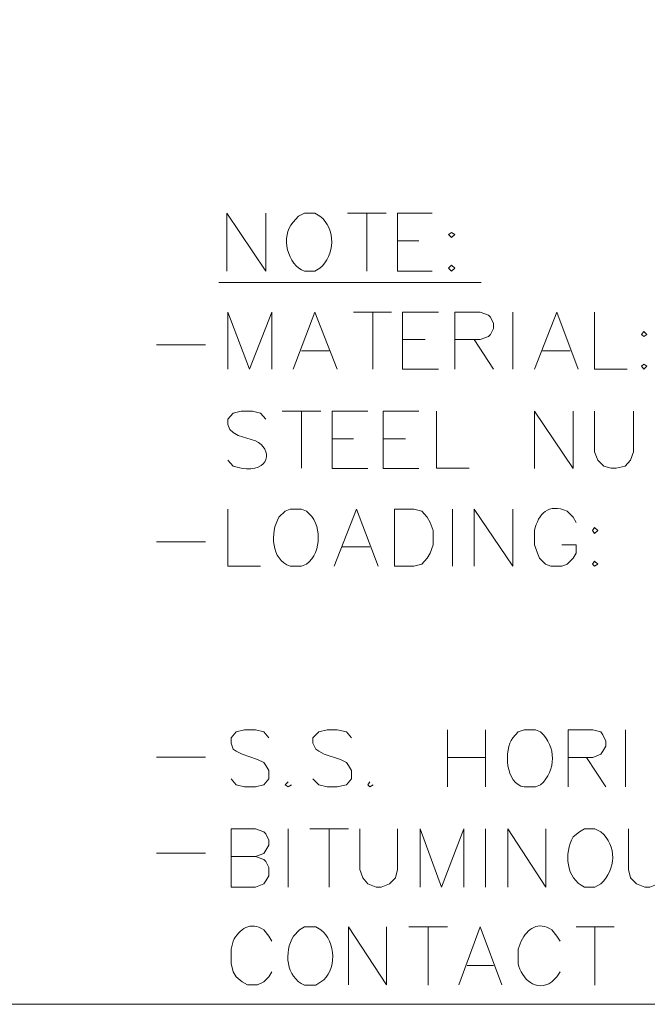
# Model space of a CAD drawing. Units: inches. Extents: x 0.5 to 8, y 0.2 to 10.9.
# Drawn here: x 4.5 to 5.3, y 1.2 to 2.3 of the extents above; entities that cross this region are included whole.
import ezdxf

# ---------------------------------------------------------------- set-up
doc = ezdxf.new("R2010")
doc.units = ezdxf.units.IN
doc.header["$MEASUREMENT"] = 0
doc.layers.add('Layer 1', color=7, linetype='Continuous')

# ---------------------------------------------------------------- blocks, each defined once
blk = doc.blocks.new('block 75')
at = {"layer": 'Layer 1', "lineweight": 0}
blk.add_lwpolyline([(1.513, 1.1507), (7.1895, 1.1507), (7.1895, 8.2076), (1.513, 8.2076), (1.513, 1.1507)], dxfattribs=at)
blk = doc.blocks.new('block 76')
at = {"layer": 'Layer 1', "lineweight": 0}
blk.add_lwpolyline([(1.513, 1.1507), (7.1895, 1.1507), (7.1895, 8.2076), (1.513, 8.2076), (1.513, 1.1507)], dxfattribs=at)
blk = doc.blocks.new('block 77')
at = {"layer": 'Layer 1', "lineweight": 0}
blk.add_lwpolyline([(1.513, 1.1507), (7.1895, 1.1507), (7.1895, 8.2076), (1.513, 8.2076), (1.513, 1.1507)], dxfattribs=at)
blk = doc.blocks.new('block 78')
at = {"layer": 'Layer 1', "lineweight": 0}
blk.add_lwpolyline([(1.513, 1.1507), (7.1895, 1.1507), (7.1895, 8.2076), (1.513, 8.2076), (1.513, 1.1507)], dxfattribs=at)
blk = doc.blocks.new('block 79')
at = {"layer": 'Layer 1', "lineweight": 0}
blk.add_lwpolyline([(1.513, 1.1507), (7.1895, 1.1507), (7.1895, 8.2076), (1.513, 8.2076), (1.513, 1.1507)], dxfattribs=at)
blk = doc.blocks.new('block 80')
at = {"layer": 'Layer 1', "lineweight": 0}
blk.add_lwpolyline([(1.513, 1.1507), (7.1895, 1.1507), (7.1895, 8.2076), (1.513, 8.2076), (1.513, 1.1507)], dxfattribs=at)
blk = doc.blocks.new('block 81')
at = {"layer": 'Layer 1', "lineweight": 0}
blk.add_lwpolyline([(1.513, 1.1507), (7.1895, 1.1507), (7.1895, 8.2076), (1.513, 8.2076), (1.513, 1.1507)], dxfattribs=at)
blk = doc.blocks.new('block 82')
at = {"layer": 'Layer 1', "lineweight": 0}
blk.add_lwpolyline([(1.513, 1.1507), (7.1895, 1.1507), (7.1895, 8.2076), (1.513, 8.2076), (1.513, 1.1507)], dxfattribs=at)
blk = doc.blocks.new('block 83')
at = {"layer": 'Layer 1', "lineweight": 0}
blk.add_lwpolyline([(1.513, 1.1507), (7.1895, 1.1507), (7.1895, 8.2076), (1.513, 8.2076), (1.513, 1.1507)], dxfattribs=at)
blk = doc.blocks.new('block 84')
at = {"layer": 'Layer 1', "lineweight": 0}
blk.add_lwpolyline([(1.513, 1.1507), (7.1895, 1.1507), (7.1895, 8.2076), (1.513, 8.2076), (1.513, 1.1507)], dxfattribs=at)
blk = doc.blocks.new('block 85')
at = {"layer": 'Layer 1', "lineweight": 0}
blk.add_lwpolyline([(1.513, 1.1507), (7.1895, 1.1507), (7.1895, 8.2076), (1.513, 8.2076), (1.513, 1.1507)], dxfattribs=at)
blk = doc.blocks.new('block 86')
at = {"layer": 'Layer 1', "lineweight": 0}
blk.add_lwpolyline([(1.513, 1.1507), (7.1895, 1.1507), (7.1895, 8.2076), (1.513, 8.2076), (1.513, 1.1507)], dxfattribs=at)
blk = doc.blocks.new('block 87')
at = {"layer": 'Layer 1', "lineweight": 0}
blk.add_lwpolyline([(1.513, 1.1507), (7.1895, 1.1507), (7.1895, 8.2076), (1.513, 8.2076), (1.513, 1.1507)], dxfattribs=at)
blk = doc.blocks.new('block 88')
at = {"layer": 'Layer 1', "lineweight": 0}
blk.add_lwpolyline([(1.513, 1.1507), (7.1895, 1.1507), (7.1895, 8.2076), (1.513, 8.2076), (1.513, 1.1507)], dxfattribs=at)
blk = doc.blocks.new('block 89')
at = {"layer": 'Layer 1', "lineweight": 0}
blk.add_lwpolyline([(1.513, 1.1507), (7.1895, 1.1507), (7.1895, 8.2076), (1.513, 8.2076), (1.513, 1.1507)], dxfattribs=at)
blk = doc.blocks.new('block 90')
at = {"layer": 'Layer 1', "lineweight": 0}
blk.add_lwpolyline([(1.513, 1.1507), (7.1895, 1.1507), (7.1895, 8.2076), (1.513, 8.2076), (1.513, 1.1507)], dxfattribs=at)
blk = doc.blocks.new('block 91')
at = {"layer": 'Layer 1', "lineweight": 0}
blk.add_lwpolyline([(1.513, 1.1507), (7.1895, 1.1507), (7.1895, 8.2076), (1.513, 8.2076), (1.513, 1.1507)], dxfattribs=at)
blk = doc.blocks.new('block 92')
at = {"layer": 'Layer 1', "lineweight": 0}
blk.add_lwpolyline([(1.513, 1.1507), (7.1895, 1.1507), (7.1895, 8.2076), (1.513, 8.2076), (1.513, 1.1507)], dxfattribs=at)
blk = doc.blocks.new('block 93')
at = {"layer": 'Layer 1', "lineweight": 0}
blk.add_lwpolyline([(1.513, 1.1507), (7.1895, 1.1507), (7.1895, 8.2076), (1.513, 8.2076), (1.513, 1.1507)], dxfattribs=at)
blk = doc.blocks.new('block 94')
at = {"layer": 'Layer 1', "lineweight": 0}
blk.add_lwpolyline([(1.513, 1.1507), (7.1895, 1.1507), (7.1895, 8.2076), (1.513, 8.2076), (1.513, 1.1507)], dxfattribs=at)
blk = doc.blocks.new('block 95')
at = {"layer": 'Layer 1', "lineweight": 0}
blk.add_lwpolyline([(1.513, 1.1507), (7.1895, 1.1507), (7.1895, 8.2076), (1.513, 8.2076), (1.513, 1.1507)], dxfattribs=at)
blk = doc.blocks.new('block 96')
at = {"layer": 'Layer 1', "lineweight": 0}
blk.add_lwpolyline([(1.513, 1.1507), (7.1895, 1.1507), (7.1895, 8.2076), (1.513, 8.2076), (1.513, 1.1507)], dxfattribs=at)
blk = doc.blocks.new('block 97')
at = {"layer": 'Layer 1', "lineweight": 0}
blk.add_lwpolyline([(1.513, 1.1507), (7.1895, 1.1507), (7.1895, 8.2076), (1.513, 8.2076), (1.513, 1.1507)], dxfattribs=at)
blk = doc.blocks.new('block 98')
at = {"layer": 'Layer 1', "lineweight": 0}
blk.add_lwpolyline([(1.513, 1.1507), (7.1895, 1.1507), (7.1895, 8.2076), (1.513, 8.2076), (1.513, 1.1507)], dxfattribs=at)
blk = doc.blocks.new('block 99')
at = {"layer": 'Layer 1', "lineweight": 0}
blk.add_lwpolyline([(1.513, 1.1507), (7.1895, 1.1507), (7.1895, 8.2076), (1.513, 8.2076), (1.513, 1.1507)], dxfattribs=at)
blk = doc.blocks.new('block 100')
at = {"layer": 'Layer 1', "lineweight": 0}
blk.add_lwpolyline([(1.513, 1.1507), (7.1895, 1.1507), (7.1895, 8.2076), (1.513, 8.2076), (1.513, 1.1507)], dxfattribs=at)
blk = doc.blocks.new('block 101')
at = {"layer": 'Layer 1', "lineweight": 0}
blk.add_lwpolyline([(1.513, 1.1507), (7.1895, 1.1507), (7.1895, 8.2076), (1.513, 8.2076), (1.513, 1.1507)], dxfattribs=at)
blk = doc.blocks.new('block 102')
at = {"layer": 'Layer 1', "lineweight": 0}
blk.add_lwpolyline([(1.513, 1.1507), (7.1895, 1.1507), (7.1895, 8.2076), (1.513, 8.2076), (1.513, 1.1507)], dxfattribs=at)
blk = doc.blocks.new('block 103')
at = {"layer": 'Layer 1', "lineweight": 0}
blk.add_lwpolyline([(1.513, 1.1507), (7.1895, 1.1507), (7.1895, 8.2076), (1.513, 8.2076), (1.513, 1.1507)], dxfattribs=at)
blk = doc.blocks.new('block 104')
at = {"layer": 'Layer 1', "lineweight": 0}
blk.add_lwpolyline([(1.513, 1.1507), (7.1895, 1.1507), (7.1895, 8.2076), (1.513, 8.2076), (1.513, 1.1507)], dxfattribs=at)
blk = doc.blocks.new('block 105')
at = {"layer": 'Layer 1', "lineweight": 0}
blk.add_lwpolyline([(1.513, 1.1507), (7.1895, 1.1507), (7.1895, 8.2076), (1.513, 8.2076), (1.513, 1.1507)], dxfattribs=at)
blk = doc.blocks.new('block 106')
at = {"layer": 'Layer 1', "lineweight": 0}
blk.add_lwpolyline([(1.513, 1.1507), (7.1895, 1.1507), (7.1895, 8.2076), (1.513, 8.2076), (1.513, 1.1507)], dxfattribs=at)
blk = doc.blocks.new('block 107')
at = {"layer": 'Layer 1', "lineweight": 0}
blk.add_lwpolyline([(1.513, 1.1507), (7.1895, 1.1507), (7.1895, 8.2076), (1.513, 8.2076), (1.513, 1.1507)], dxfattribs=at)
blk = doc.blocks.new('block 108')
at = {"layer": 'Layer 1', "lineweight": 0}
blk.add_lwpolyline([(1.513, 1.1507), (7.1895, 1.1507), (7.1895, 8.2076), (1.513, 8.2076), (1.513, 1.1507)], dxfattribs=at)
blk = doc.blocks.new('block 109')
at = {"layer": 'Layer 1', "lineweight": 0}
blk.add_lwpolyline([(1.513, 1.1507), (7.1895, 1.1507), (7.1895, 8.2076), (1.513, 8.2076), (1.513, 1.1507)], dxfattribs=at)
blk = doc.blocks.new('block 110')
at = {"layer": 'Layer 1', "lineweight": 0}
blk.add_lwpolyline([(1.513, 1.1507), (7.1895, 1.1507), (7.1895, 8.2076), (1.513, 8.2076), (1.513, 1.1507)], dxfattribs=at)
blk = doc.blocks.new('block 111')
at = {"layer": 'Layer 1', "lineweight": 0}
blk.add_lwpolyline([(1.513, 1.1507), (7.1895, 1.1507), (7.1895, 8.2076), (1.513, 8.2076), (1.513, 1.1507)], dxfattribs=at)
blk = doc.blocks.new('block 112')
at = {"layer": 'Layer 1', "lineweight": 0}
blk.add_lwpolyline([(1.513, 1.1507), (7.1895, 1.1507), (7.1895, 8.2076), (1.513, 8.2076), (1.513, 1.1507)], dxfattribs=at)
blk = doc.blocks.new('block 113')
at = {"layer": 'Layer 1', "lineweight": 0}
blk.add_lwpolyline([(1.513, 1.1507), (7.1895, 1.1507), (7.1895, 8.2076), (1.513, 8.2076), (1.513, 1.1507)], dxfattribs=at)
blk = doc.blocks.new('block 114')
at = {"layer": 'Layer 1', "lineweight": 0}
blk.add_lwpolyline([(1.513, 1.1507), (7.1895, 1.1507), (7.1895, 8.2076), (1.513, 8.2076), (1.513, 1.1507)], dxfattribs=at)
blk = doc.blocks.new('block 115')
at = {"layer": 'Layer 1', "lineweight": 0}
blk.add_lwpolyline([(1.513, 1.1507), (7.1895, 1.1507), (7.1895, 8.2076), (1.513, 8.2076), (1.513, 1.1507)], dxfattribs=at)
blk = doc.blocks.new('block 116')
at = {"layer": 'Layer 1', "lineweight": 0}
blk.add_lwpolyline([(1.513, 1.1507), (7.1895, 1.1507), (7.1895, 8.2076), (1.513, 8.2076), (1.513, 1.1507)], dxfattribs=at)
blk = doc.blocks.new('block 117')
at = {"layer": 'Layer 1', "lineweight": 0}
blk.add_lwpolyline([(1.513, 1.1507), (7.1895, 1.1507), (7.1895, 8.2076), (1.513, 8.2076), (1.513, 1.1507)], dxfattribs=at)
blk = doc.blocks.new('block 118')
at = {"layer": 'Layer 1', "lineweight": 0}
blk.add_lwpolyline([(1.513, 1.1507), (7.1895, 1.1507), (7.1895, 8.2076), (1.513, 8.2076), (1.513, 1.1507)], dxfattribs=at)
blk = doc.blocks.new('block 119')
at = {"layer": 'Layer 1', "lineweight": 0}
blk.add_lwpolyline([(1.513, 1.1507), (7.1895, 1.1507), (7.1895, 8.2076), (1.513, 8.2076), (1.513, 1.1507)], dxfattribs=at)
blk = doc.blocks.new('block 120')
at = {"layer": 'Layer 1', "lineweight": 0}
blk.add_lwpolyline([(1.513, 1.1507), (7.1895, 1.1507), (7.1895, 8.2076), (1.513, 8.2076), (1.513, 1.1507)], dxfattribs=at)
blk = doc.blocks.new('block 121')
at = {"layer": 'Layer 1', "lineweight": 0}
blk.add_lwpolyline([(1.513, 1.1507), (7.1895, 1.1507), (7.1895, 8.2076), (1.513, 8.2076), (1.513, 1.1507)], dxfattribs=at)
at = {"layer": 'Layer 1', "color": 139, "lineweight": 18}
blk.add_open_spline([(5.1296, 1.4793), (5.1296, 1.4793), (5.1223, 1.4769), (5.1223, 1.4769), (5.1223, 1.4769), (5.1161, 1.4696), (5.1161, 1.4696), (5.1044, 1.4555), (5.1074, 1.4143), (5.1296, 1.4109), (5.1296, 1.4109), (5.143, 1.4109), (5.143, 1.4109), (5.143, 1.4109), (5.1491, 1.4133), (5.1491, 1.4133), (5.1681, 1.4316), (5.1681, 1.4587), (5.1491, 1.4769), (5.1491, 1.4769), (5.143, 1.4793), (5.143, 1.4793), (5.143, 1.4793), (5.1296, 1.4793), (5.1296, 1.4793)], degree=3, knots=[0, 0, 0, 0, 1, 1, 1, 2, 2, 2, 3, 3, 3, 4, 4, 4, 5, 5, 5, 6, 6, 6, 7, 7, 7, 8, 8, 8, 8], dxfattribs=at)
blk = doc.blocks.new('block 122')
at = {"layer": 'Layer 1', "lineweight": 0}
blk.add_lwpolyline([(1.513, 1.1507), (7.1895, 1.1507), (7.1895, 8.2076), (1.513, 8.2076), (1.513, 1.1507)], dxfattribs=at)
blk = doc.blocks.new('block 123')
at = {"layer": 'Layer 1', "lineweight": 0}
blk.add_lwpolyline([(1.513, 1.1507), (7.1895, 1.1507), (7.1895, 8.2076), (1.513, 8.2076), (1.513, 1.1507)], dxfattribs=at)
blk = doc.blocks.new('block 124')
at = {"layer": 'Layer 1', "lineweight": 0}
blk.add_lwpolyline([(1.513, 1.1507), (7.1895, 1.1507), (7.1895, 8.2076), (1.513, 8.2076), (1.513, 1.1507)], dxfattribs=at)
blk = doc.blocks.new('block 125')
at = {"layer": 'Layer 1', "lineweight": 0}
blk.add_lwpolyline([(1.513, 1.1507), (7.1895, 1.1507), (7.1895, 8.2076), (1.513, 8.2076), (1.513, 1.1507)], dxfattribs=at)
at = {"layer": 'Layer 1', "color": 139, "lineweight": 18}
blk.add_open_spline([(5.2017, 1.3608), (5.2017, 1.3608), (5.1956, 1.3571), (5.1956, 1.3571), (5.1956, 1.3571), (5.1883, 1.351), (5.1883, 1.351), (5.1768, 1.3315), (5.1796, 1.3015), (5.2017, 1.2911), (5.2017, 1.2911), (5.2139, 1.2911), (5.2139, 1.2911), (5.2139, 1.2911), (5.2213, 1.2948), (5.2213, 1.2948), (5.2393, 1.3119), (5.2411, 1.3407), (5.2213, 1.3571), (5.2213, 1.3571), (5.2139, 1.3608), (5.2139, 1.3608), (5.2139, 1.3608), (5.2017, 1.3608), (5.2017, 1.3608)], degree=3, knots=[0, 0, 0, 0, 1, 1, 1, 2, 2, 2, 3, 3, 3, 4, 4, 4, 5, 5, 5, 6, 6, 6, 7, 7, 7, 8, 8, 8, 8], dxfattribs=at)
blk = doc.blocks.new('block 126')
at = {"layer": 'Layer 1', "lineweight": 0}
blk.add_lwpolyline([(1.513, 1.1507), (7.1895, 1.1507), (7.1895, 8.2076), (1.513, 8.2076), (1.513, 1.1507)], dxfattribs=at)
blk = doc.blocks.new('block 127')
at = {"layer": 'Layer 1', "lineweight": 0}
blk.add_lwpolyline([(1.513, 1.1507), (7.1895, 1.1507), (7.1895, 8.2076), (1.513, 8.2076), (1.513, 1.1507)], dxfattribs=at)
at = {"layer": 'Layer 1', "color": 139, "lineweight": 18}
for points, knots in [([(4.8277, 1.2263), (4.8277, 1.2263), (4.824, 1.2324), (4.824, 1.2324), (4.824, 1.2324), (4.8179, 1.2398), (4.8179, 1.2398), (4.8023, 1.2508), (4.7886, 1.2405), (4.7812, 1.2263), (4.7812, 1.2263), (4.7788, 1.2165), (4.7788, 1.2165), (4.7788, 1.2165), (4.7788, 1.1994), (4.7788, 1.1994), (4.7788, 1.1994), (4.7812, 1.1896), (4.7812, 1.1896), (4.7812, 1.1896), (4.7849, 1.1835), (4.7849, 1.1835), (4.7849, 1.1835), (4.7922, 1.1774), (4.7922, 1.1774), (4.7922, 1.1774), (4.7983, 1.1738), (4.7983, 1.1738), (4.7983, 1.1738), (4.8106, 1.1738), (4.8106, 1.1738), (4.8106, 1.1738), (4.8179, 1.1774), (4.8179, 1.1774), (4.8179, 1.1774), (4.824, 1.1835), (4.824, 1.1835), (4.824, 1.1835), (4.8277, 1.1896), (4.8277, 1.1896)], [0, 0, 0, 0, 1, 1, 1, 2, 2, 2, 3, 3, 3, 4, 4, 4, 5, 5, 5, 6, 6, 6, 7, 7, 7, 8, 8, 8, 9, 9, 9, 10, 10, 10, 11, 11, 11, 12, 12, 12, 13, 13, 13, 13]), ([(4.8668, 1.2434), (4.8668, 1.2434), (4.8607, 1.2398), (4.8607, 1.2398), (4.8607, 1.2398), (4.8533, 1.2324), (4.8533, 1.2324), (4.8422, 1.2131), (4.844, 1.1832), (4.8668, 1.1737), (4.8668, 1.1737), (4.8802, 1.1737), (4.8802, 1.1737), (4.8802, 1.1737), (4.8863, 1.1774), (4.8863, 1.1774), (4.9057, 1.1896), (4.9044, 1.2266), (4.8863, 1.2398), (4.8863, 1.2398), (4.8802, 1.2434), (4.8802, 1.2434), (4.8802, 1.2434), (4.8668, 1.2434), (4.8668, 1.2434)], [0, 0, 0, 0, 1, 1, 1, 2, 2, 2, 3, 3, 3, 4, 4, 4, 5, 5, 5, 6, 6, 6, 7, 7, 7, 8, 8, 8, 8])]:
    blk.add_open_spline(points, degree=3, knots=knots, dxfattribs=at)
blk = doc.blocks.new('block 128')
at = {"layer": 'Layer 1', "lineweight": 0}
blk.add_lwpolyline([(1.513, 1.1507), (7.1895, 1.1507), (7.1895, 8.2076), (1.513, 8.2076), (1.513, 1.1507)], dxfattribs=at)
at = {"layer": 'Layer 1', "color": 139, "lineweight": 18}
blk.add_open_spline([(5.1724, 1.2263), (5.1724, 1.2263), (5.1687, 1.2324), (5.1687, 1.2324), (5.1687, 1.2324), (5.1626, 1.2398), (5.1626, 1.2398), (5.1465, 1.2503), (5.1333, 1.2418), (5.1259, 1.2263), (5.1259, 1.2263), (5.1223, 1.2165), (5.1223, 1.2165), (5.1223, 1.2165), (5.1223, 1.1994), (5.1223, 1.1994), (5.1266, 1.1809), (5.1435, 1.1645), (5.1626, 1.1774), (5.1626, 1.1774), (5.1687, 1.1835), (5.1687, 1.1835), (5.1687, 1.1835), (5.1724, 1.1896), (5.1724, 1.1896)], degree=3, knots=[0, 0, 0, 0, 1, 1, 1, 2, 2, 2, 3, 3, 3, 4, 4, 4, 5, 5, 5, 6, 6, 6, 7, 7, 7, 8, 8, 8, 8], dxfattribs=at)
blk = doc.blocks.new('block 129')
at = {"layer": 'Layer 1', "lineweight": 0}
blk.add_lwpolyline([(1.513, 1.1507), (7.1895, 1.1507), (7.1895, 8.2076), (1.513, 8.2076), (1.513, 1.1507)], dxfattribs=at)
blk = doc.blocks.new('block 130')
at = {"layer": 'Layer 1', "lineweight": 0}
blk.add_lwpolyline([(1.513, 1.1507), (7.1895, 1.1507), (7.1895, 8.2076), (1.513, 8.2076), (1.513, 1.1507)], dxfattribs=at)
at = {"layer": 'Layer 1', "color": 139, "lineweight": 18}
blk.add_open_spline([(4.8667, 2.098), (4.8667, 2.098), (4.8593, 2.0944), (4.8593, 2.0944), (4.8593, 2.0944), (4.8532, 2.087), (4.8532, 2.087), (4.8371, 2.0705), (4.8468, 2.035), (4.8667, 2.0284), (4.8667, 2.0284), (4.8789, 2.0284), (4.8789, 2.0284), (4.8789, 2.0284), (4.885, 2.032), (4.885, 2.032), (4.9034, 2.0467), (4.9044, 2.0799), (4.885, 2.0944), (4.885, 2.0944), (4.8789, 2.098), (4.8789, 2.098), (4.8789, 2.098), (4.8667, 2.098), (4.8667, 2.098)], degree=3, knots=[0, 0, 0, 0, 1, 1, 1, 2, 2, 2, 3, 3, 3, 4, 4, 4, 5, 5, 5, 6, 6, 6, 7, 7, 7, 8, 8, 8, 8], dxfattribs=at)
blk = doc.blocks.new('block 131')
at = {"layer": 'Layer 1', "lineweight": 0}
blk.add_lwpolyline([(1.513, 1.1507), (7.1895, 1.1507), (7.1895, 8.2076), (1.513, 8.2076), (1.513, 1.1507)], dxfattribs=at)
at = {"layer": 'Layer 1', "color": 139, "lineweight": 18}
blk.add_open_spline([(4.8202, 1.8511), (4.8202, 1.8511), (4.8141, 1.8585), (4.8141, 1.8585), (4.8141, 1.8585), (4.8043, 1.8609), (4.8043, 1.8609), (4.8043, 1.8609), (4.7909, 1.8609), (4.7909, 1.8609), (4.7909, 1.8609), (4.7811, 1.8585), (4.7811, 1.8585), (4.7811, 1.8585), (4.775, 1.8511), (4.775, 1.8511), (4.775, 1.8511), (4.775, 1.845), (4.775, 1.845), (4.775, 1.845), (4.7774, 1.8389), (4.7774, 1.8389), (4.7774, 1.8389), (4.7811, 1.8352), (4.7811, 1.8352), (4.7811, 1.8352), (4.7872, 1.8316), (4.7872, 1.8316), (4.7872, 1.8316), (4.808, 1.8255), (4.808, 1.8255), (4.8292, 1.8157), (4.826, 1.7868), (4.7909, 1.7925), (4.7909, 1.7925), (4.7811, 1.7949), (4.7811, 1.7949), (4.7811, 1.7949), (4.775, 1.8022), (4.775, 1.8022)], degree=3, knots=[0, 0, 0, 0, 1, 1, 1, 2, 2, 2, 3, 3, 3, 4, 4, 4, 5, 5, 5, 6, 6, 6, 7, 7, 7, 8, 8, 8, 9, 9, 9, 10, 10, 10, 11, 11, 11, 12, 12, 12, 13, 13, 13, 13], dxfattribs=at)
blk = doc.blocks.new('block 132')
at = {"layer": 'Layer 1', "lineweight": 0}
blk.add_lwpolyline([(1.513, 1.1507), (7.1895, 1.1507), (7.1895, 8.2076), (1.513, 8.2076), (1.513, 1.1507)], dxfattribs=at)
blk = doc.blocks.new('block 133')
at = {"layer": 'Layer 1', "lineweight": 0}
blk.add_lwpolyline([(1.513, 1.1507), (7.1895, 1.1507), (7.1895, 8.2076), (1.513, 8.2076), (1.513, 1.1507)], dxfattribs=at)
blk = doc.blocks.new('block 134')
at = {"layer": 'Layer 1', "lineweight": 0}
blk.add_lwpolyline([(1.513, 1.1507), (7.1895, 1.1507), (7.1895, 8.2076), (1.513, 8.2076), (1.513, 1.1507)], dxfattribs=at)
blk = doc.blocks.new('block 135')
at = {"layer": 'Layer 1', "lineweight": 0}
blk.add_lwpolyline([(1.513, 1.1507), (7.1895, 1.1507), (7.1895, 8.2076), (1.513, 8.2076), (1.513, 1.1507)], dxfattribs=at)
blk = doc.blocks.new('block 136')
at = {"layer": 'Layer 1', "lineweight": 0}
blk.add_lwpolyline([(1.513, 1.1507), (7.1895, 1.1507), (7.1895, 8.2076), (1.513, 8.2076), (1.513, 1.1507)], dxfattribs=at)
blk = doc.blocks.new('block 137')
at = {"layer": 'Layer 1', "lineweight": 0}
blk.add_lwpolyline([(1.513, 1.1507), (7.1895, 1.1507), (7.1895, 8.2076), (1.513, 8.2076), (1.513, 1.1507)], dxfattribs=at)
at = {"layer": 'Layer 1', "color": 139, "lineweight": 18}
blk.add_open_spline([(4.8496, 1.7436), (4.8496, 1.7436), (4.8434, 1.7411), (4.8434, 1.7411), (4.8434, 1.7411), (4.8361, 1.7338), (4.8361, 1.7338), (4.8252, 1.7154), (4.8267, 1.6831), (4.8496, 1.6751), (4.8496, 1.6751), (4.863, 1.6751), (4.863, 1.6751), (4.863, 1.6751), (4.8691, 1.6776), (4.8691, 1.6776), (4.8879, 1.6926), (4.8879, 1.7261), (4.8691, 1.7411), (4.8691, 1.7411), (4.863, 1.7436), (4.863, 1.7436), (4.863, 1.7436), (4.8496, 1.7436), (4.8496, 1.7436)], degree=3, knots=[0, 0, 0, 0, 1, 1, 1, 2, 2, 2, 3, 3, 3, 4, 4, 4, 5, 5, 5, 6, 6, 6, 7, 7, 7, 8, 8, 8, 8], dxfattribs=at)
blk = doc.blocks.new('block 138')
at = {"layer": 'Layer 1', "lineweight": 0}
blk.add_lwpolyline([(1.513, 1.1507), (7.1895, 1.1507), (7.1895, 8.2076), (1.513, 8.2076), (1.513, 1.1507)], dxfattribs=at)
at = {"layer": 'Layer 1', "color": 139, "lineweight": 18}
blk.add_open_spline([(5.1918, 1.7277), (5.1918, 1.7277), (5.1881, 1.7338), (5.1881, 1.7338), (5.1881, 1.7338), (5.1808, 1.7411), (5.1808, 1.7411), (5.1585, 1.7508), (5.1468, 1.7383), (5.1417, 1.7179), (5.1417, 1.7179), (5.1417, 1.7008), (5.1417, 1.7008), (5.1417, 1.7008), (5.1454, 1.691), (5.1454, 1.691), (5.1454, 1.691), (5.1478, 1.6849), (5.1478, 1.6849), (5.1478, 1.6849), (5.1551, 1.6776), (5.1551, 1.6776), (5.1551, 1.6776), (5.1613, 1.6751), (5.1613, 1.6751), (5.1613, 1.6751), (5.1747, 1.6751), (5.1747, 1.6751), (5.1747, 1.6751), (5.1808, 1.6776), (5.1808, 1.6776), (5.1808, 1.6776), (5.1881, 1.6849), (5.1881, 1.6849), (5.1881, 1.6849), (5.1918, 1.691), (5.1918, 1.691), (5.1918, 1.691), (5.1918, 1.7008), (5.1918, 1.7008), (5.1918, 1.7008), (5.1747, 1.7008), (5.1747, 1.7008)], degree=3, knots=[0, 0, 0, 0, 1, 1, 1, 2, 2, 2, 3, 3, 3, 4, 4, 4, 5, 5, 5, 6, 6, 6, 7, 7, 7, 8, 8, 8, 9, 9, 9, 10, 10, 10, 11, 11, 11, 12, 12, 12, 13, 13, 13, 14, 14, 14, 14], dxfattribs=at)
blk = doc.blocks.new('block 139')
at = {"layer": 'Layer 1', "lineweight": 0}
blk.add_lwpolyline([(1.513, 1.1507), (7.1895, 1.1507), (7.1895, 8.2076), (1.513, 8.2076), (1.513, 1.1507)], dxfattribs=at)
blk = doc.blocks.new('block 140')
at = {"layer": 'Layer 1', "lineweight": 0}
blk.add_lwpolyline([(1.513, 1.1507), (7.1895, 1.1507), (7.1895, 8.2076), (1.513, 8.2076), (1.513, 1.1507)], dxfattribs=at)
blk = doc.blocks.new('block 141')
at = {"layer": 'Layer 1', "lineweight": 0}
blk.add_lwpolyline([(1.513, 1.1507), (7.1895, 1.1507), (7.1895, 8.2076), (1.513, 8.2076), (1.513, 1.1507)], dxfattribs=at)
blk = doc.blocks.new('block 142')
at = {"layer": 'Layer 1', "lineweight": 0}
blk.add_lwpolyline([(1.513, 1.1507), (7.1895, 1.1507), (7.1895, 8.2076), (1.513, 8.2076), (1.513, 1.1507)], dxfattribs=at)
blk = doc.blocks.new('block 143')
at = {"layer": 'Layer 1', "lineweight": 0}
blk.add_lwpolyline([(1.513, 1.1507), (7.1895, 1.1507), (7.1895, 8.2076), (1.513, 8.2076), (1.513, 1.1507)], dxfattribs=at)
blk = doc.blocks.new('block 144')
at = {"layer": 'Layer 1', "lineweight": 0}
blk.add_lwpolyline([(1.513, 1.1507), (7.1895, 1.1507), (7.1895, 8.2076), (1.513, 8.2076), (1.513, 1.1507)], dxfattribs=at)
blk = doc.blocks.new('block 145')
at = {"layer": 'Layer 1', "lineweight": 0}
blk.add_lwpolyline([(1.513, 1.1507), (7.1895, 1.1507), (7.1895, 8.2076), (1.513, 8.2076), (1.513, 1.1507)], dxfattribs=at)
blk = doc.blocks.new('block 146')
at = {"layer": 'Layer 1', "lineweight": 0}
blk.add_lwpolyline([(1.513, 1.1507), (7.1895, 1.1507), (7.1895, 8.2076), (1.513, 8.2076), (1.513, 1.1507)], dxfattribs=at)
blk = doc.blocks.new('block 147')
at = {"layer": 'Layer 1', "lineweight": 0}
blk.add_lwpolyline([(1.513, 1.1507), (7.1895, 1.1507), (7.1895, 8.2076), (1.513, 8.2076), (1.513, 1.1507)], dxfattribs=at)
blk = doc.blocks.new('block 148')
at = {"layer": 'Layer 1', "lineweight": 0}
blk.add_lwpolyline([(1.513, 1.1507), (7.1895, 1.1507), (7.1895, 8.2076), (1.513, 8.2076), (1.513, 1.1507)], dxfattribs=at)
blk = doc.blocks.new('block 149')
at = {"layer": 'Layer 1', "lineweight": 0}
blk.add_lwpolyline([(1.513, 1.1507), (7.1895, 1.1507), (7.1895, 8.2076), (1.513, 8.2076), (1.513, 1.1507)], dxfattribs=at)
blk = doc.blocks.new('block 150')
at = {"layer": 'Layer 1', "lineweight": 0}
blk.add_lwpolyline([(1.513, 1.1507), (7.1895, 1.1507), (7.1895, 8.2076), (1.513, 8.2076), (1.513, 1.1507)], dxfattribs=at)

msp = doc.modelspace()

# ---------------------------------------------------------------- linework, layer by layer
at = {"layer": 'Layer 1', "color": 139, "lineweight": 18}
for points in [[(4.7738, 2.0284), (4.7738, 2.098), (4.8202, 2.0284), (4.8202, 2.098)], [(4.918, 2.098), (4.9645, 2.098)], [(4.9412, 2.098), (4.9412, 2.0284)], [(4.9779, 2.0284), (4.9779, 2.098), (5.0195, 2.098)], [(4.9779, 2.065), (5.0036, 2.065)], [(5.0427, 2.0748), (5.039, 2.0724), (5.0427, 2.0687), (5.0464, 2.0724), (5.0427, 2.0748)], [(4.9779, 2.0284), (5.0195, 2.0284)], [(5.0427, 2.0357), (5.039, 2.032), (5.0427, 2.0284), (5.0464, 2.032), (5.0427, 2.0357)], [(4.764, 2.0149), (5.0781, 2.0149)], [(4.775, 1.911), (4.775, 1.9795), (4.8007, 1.911), (4.8275, 1.9795), (4.8275, 1.911)], [(4.8532, 1.911), (4.8789, 1.9795), (4.9058, 1.911)], [(4.9253, 1.9795), (4.9706, 1.9795)], [(4.9486, 1.9795), (4.9486, 1.911)], [(4.984, 1.911), (4.984, 1.9795), (5.0268, 1.9795)], [(5.0464, 1.911), (5.0464, 1.9795), (5.0769, 1.9795), (5.0867, 1.9758), (5.0891, 1.9733), (5.0928, 1.966), (5.0928, 1.9599), (5.0891, 1.9526), (5.0867, 1.9501), (5.0769, 1.9465), (5.0464, 1.9465)], [(5.116, 1.911), (5.116, 1.9795)], [(5.1417, 1.911), (5.1686, 1.9795), (5.1943, 1.911)], [(5.2138, 1.9795), (5.2138, 1.911), (5.2529, 1.911)], [(4.984, 1.9465), (5.0109, 1.9465)], [(5.0696, 1.9465), (5.0928, 1.911)], [(5.2725, 1.9562), (5.27, 1.9526), (5.2725, 1.9501), (5.2762, 1.9526), (5.2725, 1.9562)], [(4.6894, 1.9404), (4.7481, 1.9404)], [(4.863, 1.933), (4.896, 1.933)], [(5.1515, 1.933), (5.1845, 1.933)], [(4.984, 1.911), (5.0268, 1.911)], [(5.2725, 1.9171), (5.27, 1.9147), (5.2725, 1.911), (5.2762, 1.9147), (5.2725, 1.9171)], [(4.8398, 1.8609), (4.8862, 1.8609)], [(4.863, 1.8609), (4.863, 1.7925)], [(4.8997, 1.7924), (4.8997, 1.8609), (4.9425, 1.8609)], [(4.9608, 1.7924), (4.9608, 1.8609), (5.0036, 1.8609)], [(5.0244, 1.8609), (5.0244, 1.7925), (5.0635, 1.7925)], [(5.1417, 1.7924), (5.1417, 1.8609), (5.1881, 1.7924), (5.1881, 1.8609)], [(5.2138, 1.8609), (5.2138, 1.812), (5.2175, 1.8022), (5.2248, 1.7949), (5.2334, 1.7925), (5.2395, 1.7925), (5.2505, 1.7949), (5.2566, 1.8022), (5.2603, 1.812), (5.2603, 1.8609)], [(4.8997, 1.8279), (4.9253, 1.8279)], [(4.9608, 1.8279), (4.9877, 1.8279)], [(4.8997, 1.7924), (4.9425, 1.7924)], [(4.9608, 1.7924), (5.0036, 1.7924)], [(4.775, 1.7436), (4.775, 1.6751), (4.8141, 1.6751)], [(4.9021, 1.6751), (4.929, 1.7435), (4.9547, 1.6751)], [(4.9742, 1.6751), (4.9742, 1.7435), (4.9975, 1.7435), (5.0072, 1.7411), (5.0133, 1.7338), (5.017, 1.7277), (5.0207, 1.7179), (5.0207, 1.7008), (5.017, 1.691), (5.0133, 1.6849), (5.0072, 1.6775), (4.9975, 1.6751), (4.9742, 1.6751)], [(5.0439, 1.6751), (5.0439, 1.7435)], [(5.0696, 1.6751), (5.0696, 1.7435), (5.116, 1.6751), (5.116, 1.7435)], [(5.2138, 1.7216), (5.2114, 1.7179), (5.2138, 1.7142), (5.2175, 1.7179), (5.2138, 1.7216)], [(4.6894, 1.7044), (4.7481, 1.7044)], [(4.9119, 1.6983), (4.9449, 1.6983)], [(5.2138, 1.6812), (5.2114, 1.6775), (5.2138, 1.6751), (5.2175, 1.6775), (5.2138, 1.6812)], [(4.824, 1.4696), (4.8179, 1.4769), (4.8081, 1.4793), (4.7947, 1.4793), (4.7849, 1.4769), (4.7788, 1.4696), (4.7788, 1.4635), (4.7812, 1.4561), (4.7849, 1.4537), (4.7922, 1.45), (4.8106, 1.4439), (4.8179, 1.4402), (4.8203, 1.4366), (4.824, 1.4305), (4.824, 1.4207), (4.8179, 1.4133), (4.8081, 1.4109), (4.7947, 1.4109), (4.7849, 1.4133), (4.7788, 1.4207)], [(4.923, 1.4696), (4.9169, 1.4769), (4.9059, 1.4793), (4.8937, 1.4793), (4.8839, 1.4769), (4.8766, 1.4696), (4.8766, 1.4635), (4.8802, 1.4561), (4.8839, 1.4537), (4.89, 1.45), (4.9096, 1.4439), (4.9169, 1.4402), (4.9193, 1.4366), (4.923, 1.4305), (4.923, 1.4207), (4.9169, 1.4133), (4.9059, 1.4109), (4.8937, 1.4109), (4.8839, 1.4133), (4.8766, 1.4207)], [(5.0379, 1.4109), (5.0379, 1.4793)], [(5.0831, 1.4793), (5.0831, 1.4109)], [(5.1822, 1.4109), (5.1822, 1.4793), (5.2115, 1.4793), (5.2213, 1.4769), (5.2237, 1.4732), (5.2274, 1.4659), (5.2274, 1.4598), (5.2237, 1.4537), (5.2213, 1.45), (5.2115, 1.4463), (5.1822, 1.4463)], [(5.2506, 1.4109), (5.2506, 1.4793)], [(4.6894, 1.4467), (4.7481, 1.4467)], [(5.0379, 1.4463), (5.0831, 1.4463)], [(5.2042, 1.4463), (5.2274, 1.4109)], [(4.8472, 1.417), (4.8436, 1.4133), (4.8472, 1.4109), (4.8509, 1.4133)], [(4.945, 1.417), (4.9426, 1.4133), (4.945, 1.4109), (4.9487, 1.4133)], [(4.7788, 1.2911), (4.7788, 1.3608), (4.8081, 1.3608), (4.8179, 1.3571), (4.8203, 1.3547), (4.824, 1.3473), (4.824, 1.3412), (4.8203, 1.3351), (4.8179, 1.3314), (4.8081, 1.3278), (4.7788, 1.3278)], [(4.8472, 1.2911), (4.8472, 1.3608)], [(4.8729, 1.3608), (4.9193, 1.3608)], [(4.8961, 1.3608), (4.8961, 1.2911)], [(4.9328, 1.3608), (4.9328, 1.3119), (4.9365, 1.3021), (4.9426, 1.2948), (4.9523, 1.2911), (4.9585, 1.2911), (4.9682, 1.2948), (4.9756, 1.3021), (4.978, 1.3119), (4.978, 1.3608)], [(5.0049, 1.2911), (5.0049, 1.3608), (5.0306, 1.2911), (5.0575, 1.3608), (5.0575, 1.2911)], [(5.0831, 1.2911), (5.0831, 1.3608)], [(5.11, 1.2911), (5.11, 1.3608), (5.1553, 1.2911), (5.1553, 1.3608)], [(5.2543, 1.3608), (5.2543, 1.3119), (5.2567, 1.3021), (5.264, 1.2948), (5.2738, 1.2911), (5.2799, 1.2911), (5.2897, 1.2948), (5.297, 1.3021), (5.3007, 1.3119), (5.3007, 1.3608)], [(4.6894, 1.3318), (4.7481, 1.3318)], [(4.8081, 1.3278), (4.8179, 1.3241), (4.8203, 1.3217), (4.824, 1.3143), (4.824, 1.3045), (4.8203, 1.2984), (4.8179, 1.2948), (4.8081, 1.2911), (4.7788, 1.2911)], [(4.9193, 1.1738), (4.9193, 1.2434), (4.9646, 1.1738), (4.9646, 1.2434)], [(4.9915, 1.2434), (5.0379, 1.2434)], [(5.0147, 1.2434), (5.0147, 1.1737)], [(5.0514, 1.1738), (5.077, 1.2434), (5.1027, 1.1738)], [(5.1919, 1.2434), (5.2372, 1.2434)], [(5.2139, 1.2434), (5.2139, 1.1737)], [(5.0611, 1.197), (5.0929, 1.197)]]:
    msp.add_lwpolyline(points, dxfattribs=at)

# ---------------------------------------------------------------- block references
at = {"layer": 'Layer 1'}
for name in ['block 75', 'block 76', 'block 77', 'block 78', 'block 79', 'block 80', 'block 81', 'block 82', 'block 83', 'block 84', 'block 85', 'block 86', 'block 87', 'block 88', 'block 89', 'block 90', 'block 91', 'block 92', 'block 93', 'block 94', 'block 95', 'block 96', 'block 97', 'block 98', 'block 99', 'block 100', 'block 101', 'block 102', 'block 103', 'block 104', 'block 105', 'block 106', 'block 107', 'block 108', 'block 109', 'block 110', 'block 111', 'block 112', 'block 113', 'block 114', 'block 115', 'block 116', 'block 117', 'block 118', 'block 119', 'block 120', 'block 121', 'block 122', 'block 123', 'block 124', 'block 125', 'block 126', 'block 127', 'block 128', 'block 129', 'block 130', 'block 131', 'block 132', 'block 133', 'block 134', 'block 135', 'block 136', 'block 137', 'block 138', 'block 139', 'block 140', 'block 141', 'block 142', 'block 143', 'block 144', 'block 145', 'block 146', 'block 147', 'block 148', 'block 149', 'block 150']:
    msp.add_blockref(name, (0, 0), dxfattribs=at)

doc.saveas('drawing.dxf')
